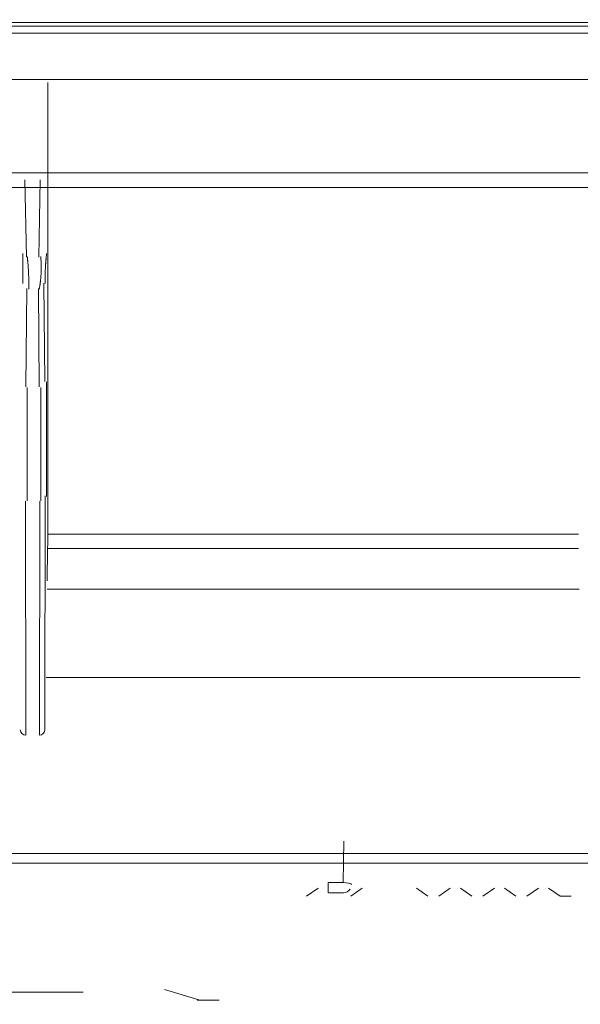
# Model space of a CAD drawing. Extents: x 0 to 594, y 0 to 420.
# Drawn here: x 418 to 422, y 180 to 187 of the extents above; entities that cross this region are included whole.
import ezdxf
from ezdxf.enums import TextEntityAlignment as Align

# ---------------------------------------------------------------- set-up
doc = ezdxf.new("R2010")
doc.units = 0
doc.layers.get('0').update_dxf_attribs({"lineweight": 13})
doc.styles.get("Standard").update_dxf_attribs({"font": 'isocp.shx'})
doc.dimstyles.get("Standard").update_dxf_attribs({"dimtxt": 2.5, "dimasz": 2.5, "dimexe": 1.25, "dimexo": 0.625, "dimtad": 1, "dimcen": 2.5, "dimadec": 0, "dimazin": 0, "dimtfac": 1, "dimtmove": 0, "dimatfit": 0, "dimfxl": 1, "dimarcsym": 0})

# ---------------------------------------------------------------- blocks, each defined once
blk = doc.blocks.new('*D64')
at = {"color": 34, "lineweight": 13}
for p, q in [((377.63118, 157.924155), (377.63118, 194.983591)), ((464.02532, 159.429306), (464.02532, 194.983591)), ((377.63118, 193.983591), (464.02532, 193.983591))]:
    blk.add_line(p, q, dxfattribs=at)
for points in [[(380.045999, 194.630637), (377.63118, 193.983591), (380.045999, 193.336545)], [(461.610501, 193.336545), (464.02532, 193.983591), (461.610501, 194.630637)]]:
    blk.add_lwpolyline(points, dxfattribs=at)
at = {"color": 34, "lineweight": 13, "width": 0.8}
blk.add_text('432', height=4, dxfattribs=at).set_placement((415.783084, 194.483591), (425.873416, 194.483591), align=Align.FIT)

msp = doc.modelspace()

# ---------------------------------------------------------------- linework, layer by layer
at = {"color": 7, "lineweight": 13}
for p, q in [((413.765284, 186.796835), (441.303374, 186.796725)), ((441.303806, 186.417659), (413.752946, 186.417769)), ((413.78711, 185.752225), (440.911568, 185.752225)), ((440.91225, 185.647667), (413.78711, 185.647667)), ((440.02839, 180.895015), (396.02239, 180.895015)), ((429.42539, 180.825323), (406.62539, 180.825323))]:
    msp.add_line(p, q, dxfattribs=at)
at = {"color": 7, "lineweight": 13, "ltscale": 0.080573}
msp.add_line((418.173396, 186.396553), (418.173398, 183.173647), dxfattribs=at)
at = {"color": 7, "lineweight": 13, "ltscale": 0.013795}
for p, q in [((418.011066, 185.702705), (418.021084, 185.151011)), ((418.109694, 185.151011), (418.119718, 185.702705))]:
    msp.add_line(p, q, dxfattribs=at)
at = {"color": 7, "lineweight": 13, "ltscale": 0.017536}
for p, q in [((418.15324, 184.262939), (418.146362, 184.964339)), ((418.024408, 184.925243), (418.017532, 184.223841)), ((418.113248, 184.223841), (418.10637, 184.925241))]:
    msp.add_line(p, q, dxfattribs=at)
at = {"color": 7, "lineweight": 13, "ltscale": 0.041734}
msp.add_line((418.15359, 181.777743), (418.1557, 183.447093), dxfattribs=at)
at = {"color": 7, "lineweight": 13, "ltscale": 0.041719}
for p, q in [((418.015074, 183.408159), (418.017182, 181.739393)), ((418.113598, 181.739393), (418.115706, 183.408157))]:
    msp.add_line(p, q, dxfattribs=at)
at = {"color": 7, "lineweight": 13, "ltscale": 0.0946}
msp.add_line((421.95739, 183.173647), (418.173398, 183.173647), dxfattribs=at)
at = {"color": 7, "lineweight": 13, "ltscale": 0.005816}
msp.add_line((418.172558, 183.072317), (418.16982, 182.839693), dxfattribs=at)
at = {"color": 7, "lineweight": 13, "ltscale": 0.094642}
msp.add_line((421.95823, 183.072317), (418.172558, 183.072317), dxfattribs=at)
at = {"color": 7, "lineweight": 13, "ltscale": 0.094838}
msp.add_line((418.16863, 182.781467), (421.962156, 182.781467), dxfattribs=at)
at = {"color": 7, "lineweight": 13, "ltscale": 0.09521}
msp.add_line((418.161196, 182.149977), (421.969588, 182.149977), dxfattribs=at)
at = {"color": 7, "lineweight": 13, "ltscale": 0.007363}
msp.add_line((420.283654, 180.983237), (420.278356, 180.688749), dxfattribs=at)
at = {"color": 7, "lineweight": 13, "ltscale": 0.001863}
msp.add_line((420.172424, 180.688749), (420.172424, 180.614233), dxfattribs=at)
at = {"color": 7, "lineweight": 13, "ltscale": 0.002648}
msp.add_line((420.278356, 180.688749), (420.172424, 180.688749), dxfattribs=at)
at = {"color": 7, "lineweight": 13, "ltscale": 0.002512}
for p, q in [((420.018942, 180.590237), (420.100836, 180.648473)), ((420.333102, 180.590237), (420.414996, 180.648473)), ((420.80099, 180.648473), (420.882882, 180.590237)), ((420.961422, 180.590237), (421.043316, 180.648473)), ((421.11515, 180.648473), (421.197042, 180.590237)), ((421.275582, 180.590237), (421.357476, 180.648473)), ((421.42931, 180.648473), (421.511202, 180.590237)), ((421.589742, 180.590237), (421.671636, 180.648473)), ((421.74347, 180.648473), (421.825362, 180.590237))]:
    msp.add_line(p, q, dxfattribs=at)
at = {"color": 7, "lineweight": 13, "ltscale": 0.002657}
msp.add_line((420.280472, 180.614233), (420.174188, 180.614233), dxfattribs=at)
at = {"color": 7, "lineweight": 13, "ltscale": 0.001963}
msp.add_line((421.825362, 180.590237), (421.903902, 180.590237), dxfattribs=at)
at = {"color": 7, "lineweight": 13, "ltscale": 0.287516}
msp.add_line((406.924752, 179.905315), (418.42539, 179.905315), dxfattribs=at)
at = {"color": 7, "lineweight": 13, "ltscale": 0.006388}
msp.add_line((419.005068, 179.925275), (419.24952, 179.850877), dxfattribs=at)
at = {"color": 7, "lineweight": 13, "ltscale": 0.003936}
msp.add_line((419.23831, 179.848891), (419.395734, 179.848891), dxfattribs=at)
at = {"color": 7, "lineweight": 13}
for points in [[(422.347342, 186.82308), (420.806375, 186.82308), (419.265823, 186.82308), (417.725858, 186.82308), (416.184305, 186.82308), (414.640408, 186.82308), (413.102786, 186.82308), (411.574344, 186.82308), (410.021268, 186.82308), (408.431912, 186.82308), (406.939749, 186.82308), (405.59075, 186.82308), (403.858231, 186.82308), (401.189774, 186.82308), (397.695193, 186.82308)], [(422.602249, 186.748691), (421.869681, 186.748691), (421.137112, 186.748691), (420.404568, 186.748691), (419.672, 186.748691), (418.939432, 186.748691), (418.206888, 186.748691), (417.474319, 186.748691), (416.741751, 186.748691), (416.009207, 186.748691), (415.276639, 186.748691), (414.54407, 186.748691), (413.811526, 186.748691), (413.078958, 186.748691), (412.34639, 186.748691), (411.613846, 186.748691), (410.881277, 186.748691), (410.148734, 186.748691)], [(417.995364, 185.175681), (417.995364, 185.1686), (417.995364, 185.16152), (417.995364, 185.154428), (417.995364, 185.147348), (417.995364, 185.140256), (417.995364, 185.133176), (417.995364, 185.126083), (417.995364, 185.119003), (417.995364, 185.111911), (417.995364, 185.104831), (417.995364, 185.097751), (417.995364, 185.090659), (417.995364, 185.083578), (417.995364, 185.076486), (417.995364, 185.069406), (417.995364, 185.062314), (417.995364, 185.055234), (417.995364, 185.048141), (417.995364, 185.041049), (417.995364, 185.033981), (417.995364, 185.02695), (417.995364, 185.019809), (417.995364, 185.012497), (417.995364, 185.005637), (417.995364, 184.999435), (417.995364, 184.991464), (417.995364, 184.979196), (417.995364, 184.96312)], [(418.154788, 184.96312), (418.154666, 184.970224), (418.154617, 184.973776), (418.154568, 184.977328), (418.15452, 184.980881), (418.154495, 184.984421), (418.154471, 184.987973), (418.154471, 184.991525), (418.154446, 184.995078), (418.154471, 184.99863), (418.154471, 185.00217), (418.154495, 185.005722), (418.15452, 185.009274), (418.154568, 185.012814), (418.154617, 185.016367), (418.154666, 185.019907), (418.154739, 185.023459), (418.154813, 185.026999), (418.154886, 185.030551), (418.154959, 185.034091), (418.155057, 185.037643), (418.155179, 185.041183), (418.155276, 185.044736), (418.155399, 185.048276), (418.155545, 185.051816), (418.155667, 185.055368), (418.155814, 185.058908), (418.155984, 185.062448), (418.156155, 185.066), (418.156326, 185.06954), (418.156497, 185.07308), (418.156693, 185.07662), (418.156888, 185.080161), (418.157108, 185.083701), (418.157303, 185.087241), (418.157523, 185.090793), (418.157767, 185.094333), (418.158011, 185.097885), (418.158255, 185.101413), (418.158524, 185.104953), (418.158768, 185.108456), (418.159036, 185.111972), (418.159329, 185.115536), (418.159622, 185.119101), (418.15994, 185.122763), (418.160257, 185.126401), (418.160574, 185.129831), (418.160867, 185.133261), (418.16116, 185.136362), (418.161453, 185.13945), (418.161844, 185.14343), (418.162259, 185.147409), (418.162918, 185.153525), (418.163602, 185.159653), (418.164505, 185.167673), (418.165433, 185.175681)], [(418.027249, 185.154428), (418.028104, 185.146652), (418.028519, 185.142758), (418.028934, 185.138876), (418.029324, 185.134982), (418.029715, 185.1311), (418.030106, 185.127206), (418.030472, 185.123312), (418.030838, 185.119418), (418.03118, 185.115536), (418.031546, 185.111642), (418.031888, 185.107748), (418.032205, 185.103854), (418.032523, 185.09996), (418.03284, 185.096066), (418.033133, 185.092184), (418.033426, 185.08829), (418.033719, 185.084396), (418.033987, 185.080502), (418.034256, 185.076608), (418.034525, 185.072714), (418.034769, 185.06882), (418.035013, 185.064914), (418.035257, 185.06102), (418.035477, 185.057126), (418.035696, 185.053232), (418.035892, 185.049338), (418.036087, 185.045444), (418.036282, 185.04155), (418.036478, 185.037643), (418.036649, 185.033749), (418.036795, 185.029855), (418.036966, 185.025961), (418.037112, 185.022055), (418.037234, 185.018161), (418.037381, 185.014255), (418.037503, 185.010349), (418.037601, 185.006442), (418.037698, 185.00256), (418.037796, 184.998666), (418.037894, 184.994797), (418.037967, 184.990927), (418.03804, 184.986996), (418.038089, 184.983066), (418.038138, 184.979037), (418.038187, 184.975009), (418.038235, 184.971237), (418.03826, 184.967453), (418.038284, 184.964035), (418.038284, 184.960617), (418.038284, 184.956235), (418.03826, 184.95184), (418.038211, 184.945078), (418.038138, 184.938315), (418.038016, 184.929465), (418.037894, 184.920602)], [(418.112283, 184.920602), (418.113699, 184.928329), (418.114383, 184.932187), (418.115067, 184.936044), (418.115701, 184.939914), (418.116336, 184.943771), (418.116946, 184.947641), (418.117532, 184.951511), (418.118118, 184.95538), (418.118655, 184.95925), (418.119193, 184.96312), (418.11973, 184.966989), (418.120218, 184.970871), (418.120706, 184.974741), (418.12117, 184.978622), (418.121609, 184.982504), (418.122025, 184.986374), (418.12244, 184.990256), (418.12283, 184.994138), (418.123196, 184.998019), (418.123563, 185.001913), (418.12388, 185.005795), (418.124197, 185.009677), (418.12449, 185.013571), (418.124783, 185.017465), (418.125027, 185.021347), (418.125272, 185.025241), (418.125491, 185.029135), (418.125711, 185.033029), (418.125882, 185.036923), (418.126053, 185.040829), (418.126199, 185.044724), (418.126346, 185.048618), (418.126443, 185.052524), (418.126541, 185.05643), (418.126614, 185.060336), (418.126688, 185.064243), (418.126712, 185.068161), (418.126736, 185.072067), (418.126736, 185.075961), (418.126736, 185.079843), (418.126688, 185.083725), (418.126639, 185.087668), (418.126566, 185.091611), (418.126468, 185.095651), (418.126346, 185.099692), (418.126224, 185.103488), (418.126102, 185.107285), (418.125955, 185.110715), (418.125833, 185.114157), (418.125589, 185.118564), (418.12532, 185.122983), (418.124881, 185.129794), (418.124344, 185.136594), (418.12366, 185.145517), (418.122903, 185.154428)], [(418.165433, 183.443259), (418.165433, 183.456906), (418.165433, 183.470541), (418.165433, 183.484189), (418.165433, 183.497824), (418.165433, 183.511459), (418.165433, 183.525107), (418.165433, 183.538742), (418.165433, 183.552377), (418.165433, 183.566025), (418.165433, 183.57966), (418.165433, 183.593295), (418.165433, 183.606943), (418.165433, 183.620578), (418.165433, 183.634225), (418.165433, 183.647861), (418.165433, 183.661496), (418.165433, 183.675143), (418.165433, 183.688779), (418.165433, 183.702414), (418.165433, 183.716061), (418.165433, 183.729697), (418.165433, 183.743332), (418.165433, 183.756979), (418.165433, 183.770615), (418.165433, 183.784262), (418.165433, 183.797897), (418.165433, 183.811533), (418.165433, 183.82518), (418.165433, 183.838815), (418.165433, 183.852451), (418.165433, 183.866098), (418.165433, 183.879733), (418.165433, 183.893381), (418.165433, 183.907016), (418.165433, 183.920651), (418.165433, 183.934299), (418.165433, 183.947934), (418.165433, 183.961569), (418.165433, 183.975217), (418.165433, 183.988852), (418.165433, 184.002487), (418.165433, 184.016135), (418.165433, 184.02977), (418.165433, 184.043405), (418.165433, 184.057053), (418.165433, 184.070688), (418.165433, 184.084323), (418.165433, 184.097971), (418.165433, 184.111642), (418.165433, 184.125253), (418.165433, 184.138779), (418.165433, 184.152524), (418.165433, 184.166599), (418.165433, 184.179807), (418.165433, 184.191745), (418.165433, 184.207089), (418.165433, 184.23071), (418.165433, 184.261642)], [(418.027249, 184.219138), (418.027249, 184.192209), (418.027249, 184.165292), (418.027249, 184.138364), (418.027249, 184.111435), (418.027249, 184.084506), (418.027249, 184.05759), (418.027249, 184.030661), (418.027249, 184.003732), (418.027249, 183.976816), (418.027249, 183.949887), (418.027249, 183.922958), (418.027249, 183.89603), (418.027249, 183.869113), (418.027249, 183.842184), (418.027249, 183.815256), (418.027249, 183.788339), (418.027249, 183.761423), (418.027249, 183.734482), (418.027249, 183.707504), (418.027249, 183.680637), (418.027249, 183.653928), (418.027249, 183.626779), (418.027249, 183.599008), (418.027249, 183.572934), (418.027249, 183.549362), (418.027249, 183.519089), (418.027249, 183.472446), (418.027249, 183.411386)], [(418.122903, 183.411386), (418.122903, 183.438303), (418.122903, 183.465231), (418.122903, 183.49216), (418.122903, 183.519089), (418.122903, 183.546005), (418.122903, 183.572934), (418.122903, 183.599863), (418.122903, 183.626779), (418.122903, 183.653708), (418.122903, 183.680637), (418.122903, 183.707553), (418.122903, 183.734482), (418.122903, 183.761411), (418.122903, 183.788339), (418.122903, 183.815268), (418.122903, 183.842184), (418.122903, 183.869101), (418.122903, 183.89603), (418.122903, 183.923019), (418.122903, 183.949887), (418.122903, 183.976596), (418.122903, 184.003732), (418.122903, 184.031516), (418.122903, 184.05759), (418.122903, 184.081161), (418.122903, 184.111435), (418.122903, 184.158066), (418.122903, 184.219138)]]:
    msp.add_lwpolyline(points, dxfattribs=at)
msp.add_arc((420.278356, 180.674233), 0.06, 273.283118, 326.275692, dxfattribs=at)
for centre, major_axis, ratio, start_param, end_param in [((418.101364, 179.594985), (0.071607, 3.6), 0.002174, 6.0214292, 6.17429928), ((418.017184, 181.778525), (-0.04, -0.000017), 0.97831, 0.01955823, 1.57035249), ((418.113598, 181.778525), (-0.04, 0.000017), 0.97831, 1.57123234, 3.12202664), ((420.278356, 180.674233), (-0.05999, 0.001079), 0.241885, 3.14624797, 4.71673974)]:
    msp.add_ellipse(centre, major_axis=major_axis, ratio=ratio, start_param=start_param, end_param=end_param, dxfattribs=at)

# ---------------------------------------------------------------- dimensions: what is measured, and where the dimension line sits
at = {"color": 0, "lineweight": 0}
dim = msp.add_linear_dim(base=(377.63118, 193.983594), p1=(464.025318, 159.429303), p2=(377.63118, 157.924152), angle=179.999046, text='432.00', dimstyle='STANDARD', override={"dimlfac": 5}, dxfattribs=at)
dim.commit()
dim.dimension.update_dxf_attribs({"geometry": '*D64', "text_midpoint": (420.828249, 193.983594), "dimtype": 160, "oblique_angle": 89.999523})

doc.saveas('drawing.dxf')
